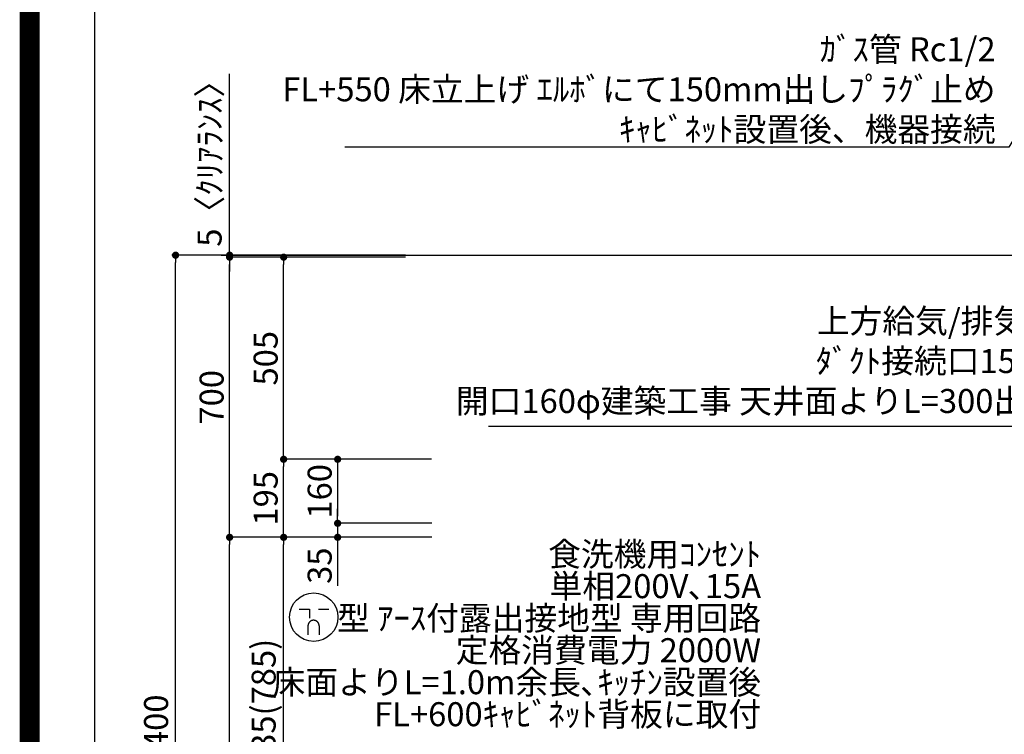
# Model space of a CAD drawing. Extents: x 0 to 26473, y -11045 to -2175.
# Drawn here: x 13949 to 16410, y -7782 to -5996 of the extents above; entities that cross this region are included whole.
import ezdxf

# ---------------------------------------------------------------- set-up
doc = ezdxf.new("R2010")
doc.units = 0
doc.header["$LTSCALE"] = 50
doc.header["$MEASUREMENT"] = 0
doc.layers.get('0').update_dxf_attribs({"linetype": 'CONTINUOUS'})
doc.layers.get('DEFPOINTS').update_dxf_attribs({"color": 146, "linetype": 'CONTINUOUS'})
for name, color, linetype in [('111-壁仕上', 3, 'CONTINUOUS'), ('160-文字', 254, 'CONTINUOUS'), ('166-寸法B', 11, 'CONTINUOUS'), ('190-図面外枠', 5, 'CONTINUOUS')]:
    doc.layers.add(name, color=color, linetype=linetype)
doc.styles.add('KH001', font='txt')
doc.dimstyles.new('KH1xx030', dxfattribs={"dimscale": 30, "dimtxt": 2, "dimasz": 0.6, "dimexe": 0.3, "dimexo": 1.2, "dimgap": 0.5, "dimtad": 3, "dimdec": 1, "dimdsep": 46, "dimlunit": 6, "dimtxsty": 'KH001', "dimblk": 'DOT', "dimcen": 1, "dimdle": 1, "dimclrd": 256, "dimclre": 256, "dimclrt": 256, "dimadec": 0, "dimazin": 0, "dimtfac": 1, "dimtdec": 1, "dimtix": 1, "dimtmove": 2, "dimatfit": 3, "dimldrblk": 'CLOSEDBLANK', "dimfxl": 1, "dimtolj": 1, "dimtzin": 0, "dimlwd": -1, "dimlwe": -1, "dimarcsym": 0})

# ---------------------------------------------------------------- blocks, each defined once
blk = doc.blocks.new('A$C5D946DDC')
at = {"layer": '190-図面外枠'}
blk.add_line((271, 350.7), (271, 14349.3), dxfattribs=at)
at = {"layer": 'DEFPOINTS'}
blk.add_lwpolyline([(0, 0), (20790, 0), (20790, 14700), (0, 14700)], close=True, dxfattribs=at)
blk = doc.blocks.new('_ClosedBlank')
at = {"color": 0, "linetype": 'ByBlock', "lineweight": -2}
for p, q in [((-1, 0.17), (0, 0)), ((-1, 0.17), (-1, -0.17)), ((0, 0), (-1, -0.17))]:
    blk.add_line(p, q, dxfattribs=at)
blk = doc.blocks.new('_Dot')
at = {"color": 0, "linetype": 'ByBlock', "lineweight": -2}
blk.add_line((-0.5, 0), (-1, 0), dxfattribs=at)
at = {"color": 0, "linetype": 'ByBlock', "const_width": 0.5}
blk.add_lwpolyline([(-0.25, 0, 1), (0.25, 0, 1)], format="xyb", close=True, dxfattribs=at)
blk = doc.blocks.new('*D215')
at = {"layer": '166-寸法B', "transparency": 16777216}
for p, q in [((14912.6, -6584.9), (14329.6, -6584.9)), ((14338.6, -8966.9), (14338.6, -6602.9)), ((14916, -8984.9), (14329.6, -8984.9))]:
    blk.add_line(p, q, dxfattribs=at)
at = {"layer": 'DEFPOINTS', "color": 0, "transparency": 16777216}
for p in [(14338.6, -6584.9), (14948.6, -6584.9), (14952, -8984.9)]:
    blk.add_point(p, dxfattribs=at)
at = {"layer": '166-寸法B', "transparency": 16777216, "xscale": 18, "yscale": 18, "zscale": 18}
for p, rotation in [((14338.6, -6584.9), 90), ((14338.6, -8984.9), 270)]:
    blk.add_blockref('_Dot', p, dxfattribs=dict(at, rotation=rotation))
at = {"layer": '166-寸法B', "transparency": 16777216, "insert": (14289.8, -7784.9), "char_height": 60, "attachment_point": 5, "rotation": 90, "style": 'KH001'}
blk.add_mtext('\\A1;2,400', dxfattribs=at)
blk = doc.blocks.new('*D216')
at = {"layer": '166-寸法B', "transparency": 16777216}
for p, q in [((14978.8, -7289.9), (14599.6, -7289.9)), ((14608.6, -8106.9), (14608.6, -7307.9)), ((14928.3, -8124.9), (14599.6, -8124.9))]:
    blk.add_line(p, q, dxfattribs=at)
at = {"layer": 'DEFPOINTS', "color": 0, "transparency": 16777216}
for p in [(14608.6, -7289.9), (15014.8, -7289.9), (14964.3, -8124.9)]:
    blk.add_point(p, dxfattribs=at)
at = {"layer": '166-寸法B', "transparency": 16777216, "xscale": 18, "yscale": 18, "zscale": 18}
for p, rotation in [((14608.6, -7289.9), 90), ((14608.6, -8124.9), 270)]:
    blk.add_blockref('_Dot', p, dxfattribs=dict(at, rotation=rotation))
at = {"layer": '166-寸法B', "transparency": 16777216, "insert": (14558.6, -7707.4), "char_height": 60, "attachment_point": 5, "rotation": 90, "style": 'KH001'}
blk.add_mtext('\\A1;835(785)', dxfattribs=at)
blk = doc.blocks.new('*D217')
at = {"layer": '166-寸法B', "transparency": 16777216}
for p, q in [((14473.6, -6584.9), (14473.6, -6131.9)), ((14473.6, -6566.9), (14473.6, -6548.9)), ((14912.9, -6584.9), (14464.6, -6584.9)), ((14912.9, -6589.9), (14464.6, -6589.9)), ((14473.6, -6589.9), (14473.6, -6584.9)), ((14473.6, -6607.9), (14473.6, -6625.9))]:
    blk.add_line(p, q, dxfattribs=at)
at = {"layer": 'DEFPOINTS', "color": 0, "transparency": 16777216}
for p in [(14473.6, -6584.9), (14948.9, -6584.9), (14948.9, -6589.9)]:
    blk.add_point(p, dxfattribs=at)
at = {"layer": '166-寸法B', "transparency": 16777216, "xscale": 18, "yscale": 18, "zscale": 18}
for p, rotation in [((14473.6, -6584.9), 270), ((14473.6, -6589.9), 90)]:
    blk.add_blockref('_Dot', p, dxfattribs=dict(at, rotation=rotation))
at = {"layer": '166-寸法B', "transparency": 16777216, "insert": (14423.6, -6336.4), "char_height": 60, "attachment_point": 5, "rotation": 90, "style": 'KH001'}
blk.add_mtext('\\A1;5〈ｸﾘｱﾗﾝｽ〉', dxfattribs=at)
blk = doc.blocks.new('*D218')
at = {"layer": '166-寸法B', "transparency": 16777216}
for p, q in [((14978.8, -7289.9), (14464.6, -7289.9)), ((14473.6, -8966.9), (14473.6, -7307.9)), ((14928.9, -8984.9), (14464.6, -8984.9))]:
    blk.add_line(p, q, dxfattribs=at)
at = {"layer": 'DEFPOINTS', "color": 0, "transparency": 16777216}
for p in [(14473.6, -7289.9), (15014.8, -7289.9), (14964.9, -8984.9)]:
    blk.add_point(p, dxfattribs=at)
at = {"layer": '166-寸法B', "transparency": 16777216, "xscale": 18, "yscale": 18, "zscale": 18}
for p, rotation in [((14473.6, -7289.9), 90), ((14473.6, -8984.9), 270)]:
    blk.add_blockref('_Dot', p, dxfattribs=dict(at, rotation=rotation))
at = {"layer": '166-寸法B', "transparency": 16777216, "insert": (14424.8, -8137.4), "char_height": 60, "attachment_point": 5, "rotation": 90, "style": 'KH001'}
blk.add_mtext('\\A1;1,695', dxfattribs=at)
blk = doc.blocks.new('*D219')
at = {"layer": '166-寸法B', "transparency": 16777216}
for p, q in [((14912.9, -6589.9), (14464.6, -6589.9)), ((14473.6, -7271.9), (14473.6, -6607.9)), ((14777.9, -7289.9), (14464.6, -7289.9))]:
    blk.add_line(p, q, dxfattribs=at)
at = {"layer": 'DEFPOINTS', "color": 0, "transparency": 16777216}
for p in [(14473.6, -6589.9), (14948.9, -6589.9), (14813.9, -7289.9)]:
    blk.add_point(p, dxfattribs=at)
at = {"layer": '166-寸法B', "transparency": 16777216, "xscale": 18, "yscale": 18, "zscale": 18}
for p, rotation in [((14473.6, -6589.9), 90), ((14473.6, -7289.9), 270)]:
    blk.add_blockref('_Dot', p, dxfattribs=dict(at, rotation=rotation))
at = {"layer": '166-寸法B', "transparency": 16777216, "insert": (14428.6, -6939.9), "char_height": 60, "attachment_point": 5, "rotation": 90, "style": 'KH001'}
blk.add_mtext('\\A1;700', dxfattribs=at)
blk = doc.blocks.new('*D220')
at = {"layer": '166-寸法B', "transparency": 16777216}
for p, q in [((14977.8, -7094.9), (14599.6, -7094.9)), ((14608.6, -7271.9), (14608.6, -7112.9)), ((14978.8, -7289.9), (14599.6, -7289.9))]:
    blk.add_line(p, q, dxfattribs=at)
at = {"layer": 'DEFPOINTS', "color": 0, "transparency": 16777216}
for p in [(14608.6, -7094.9), (15013.8, -7094.9), (15014.8, -7289.9)]:
    blk.add_point(p, dxfattribs=at)
at = {"layer": '166-寸法B', "transparency": 16777216, "xscale": 18, "yscale": 18, "zscale": 18}
for p, rotation in [((14608.6, -7094.9), 90), ((14608.6, -7289.9), 270)]:
    blk.add_blockref('_Dot', p, dxfattribs=dict(at, rotation=rotation))
at = {"layer": '166-寸法B', "transparency": 16777216, "insert": (14563.6, -7192.4), "char_height": 60, "attachment_point": 5, "rotation": 90, "style": 'KH001'}
blk.add_mtext('\\A1;195', dxfattribs=at)
blk = doc.blocks.new('*D221')
at = {"layer": '166-寸法B', "transparency": 16777216}
for p, q in [((14912.9, -6589.9), (14599.6, -6589.9)), ((14608.6, -7076.9), (14608.6, -6607.9)), ((14977.8, -7094.9), (14599.6, -7094.9))]:
    blk.add_line(p, q, dxfattribs=at)
at = {"layer": 'DEFPOINTS', "color": 0, "transparency": 16777216}
for p in [(14608.6, -6589.9), (14948.9, -6589.9), (15013.8, -7094.9)]:
    blk.add_point(p, dxfattribs=at)
at = {"layer": '166-寸法B', "transparency": 16777216, "xscale": 18, "yscale": 18, "zscale": 18}
for p, rotation in [((14608.6, -6589.9), 90), ((14608.6, -7094.9), 270)]:
    blk.add_blockref('_Dot', p, dxfattribs=dict(at, rotation=rotation))
at = {"layer": '166-寸法B', "transparency": 16777216, "insert": (14563.6, -6842.4), "char_height": 60, "attachment_point": 5, "rotation": 90, "style": 'KH001'}
blk.add_mtext('\\A1;505', dxfattribs=at)
blk = doc.blocks.new('*D222')
at = {"layer": '166-寸法B', "transparency": 16777216}
for p, q in [((14977.8, -7094.9), (14734.6, -7094.9)), ((14743.6, -7112.9), (14743.6, -7236.9)), ((14978.8, -7254.9), (14734.6, -7254.9))]:
    blk.add_line(p, q, dxfattribs=at)
at = {"layer": 'DEFPOINTS', "color": 0, "transparency": 16777216}
for p in [(15013.8, -7094.9), (14743.6, -7254.9), (15014.8, -7254.9)]:
    blk.add_point(p, dxfattribs=at)
at = {"layer": '166-寸法B', "transparency": 16777216, "xscale": 18, "yscale": 18, "zscale": 18}
for p, rotation in [((14743.6, -7094.9), 90), ((14743.6, -7254.9), 270)]:
    blk.add_blockref('_Dot', p, dxfattribs=dict(at, rotation=rotation))
at = {"layer": '166-寸法B', "transparency": 16777216, "insert": (14698.6, -7174.9), "char_height": 60, "attachment_point": 5, "rotation": 90, "style": 'KH001'}
blk.add_mtext('\\A1;160', dxfattribs=at)
blk = doc.blocks.new('*D223')
at = {"layer": '166-寸法B', "transparency": 16777216}
for p, q in [((14743.6, -7236.9), (14743.6, -7218.9)), ((14978.8, -7254.9), (14734.6, -7254.9)), ((14743.6, -7254.9), (14743.6, -7289.9)), ((14978.8, -7289.9), (14734.6, -7289.9)), ((14743.6, -7289.9), (14743.6, -7410.8)), ((14743.6, -7307.9), (14743.6, -7325.9))]:
    blk.add_line(p, q, dxfattribs=at)
at = {"layer": 'DEFPOINTS', "color": 0, "transparency": 16777216}
for p in [(15014.8, -7254.9), (14743.6, -7289.9), (15014.8, -7289.9)]:
    blk.add_point(p, dxfattribs=at)
at = {"layer": '166-寸法B', "transparency": 16777216, "xscale": 18, "yscale": 18, "zscale": 18}
for p, rotation in [((14743.6, -7254.9), 270), ((14743.6, -7289.9), 90)]:
    blk.add_blockref('_Dot', p, dxfattribs=dict(at, rotation=rotation))
at = {"layer": '166-寸法B', "transparency": 16777216, "insert": (14698.6, -7360.8), "char_height": 60, "attachment_point": 5, "rotation": 90, "style": 'KH001'}
blk.add_mtext('\\A1;35', dxfattribs=at)
blk = doc.blocks.new('A$C11807')
at = {"layer": '160-文字', "color": 0, "linetype": 'ByBlock', "lineweight": -2}
for p, q in [((-36.4, 20.3), (-10.4, 20.3)), ((-10.4, 20.3), (-10.4, -2.2)), ((11.6, 20.3), (37.6, 20.3)), ((-14.4, -21.7), (-14.4, -43.7)), ((13.6, -21.7), (13.6, -43.7))]:
    blk.add_line(p, q, dxfattribs=at)
blk.add_circle((0, 0), 60.5, dxfattribs=at)
for points in [[(-0.4, -7.7), (-4.1, -7.7), (-10.6, -11.5), (-14.4, -18), (-14.4, -21.7)], [(13.6, -21.7), (13.6, -18), (9.9, -11.5), (3.4, -7.7), (-0.4, -7.7)]]:
    blk.add_open_spline(points, degree=2, dxfattribs=at)

msp = doc.modelspace()

# ---------------------------------------------------------------- linework, layer by layer
at = {"layer": '111-壁仕上', "ltscale": 2}
msp.add_line((14452.85, -6584.89), (17183.58, -6584.89), dxfattribs=at)
at = {"layer": 'DEFPOINTS', "color": 1, "const_width": 50}
msp.add_lwpolyline([(13973.99, -11020), (26447.97, -11020), (26447.97, -2200), (13973.99, -2200)], close=True, dxfattribs=at)

# ---------------------------------------------------------------- block references
at = {"layer": '160-文字', "lineweight": -2}
msp.add_blockref('A$C11807', (14683.77, -7489.49), dxfattribs=at)
at = {"layer": '190-図面外枠', "xscale": 0.599999999976717, "yscale": 0.599999999976717, "zscale": 0.599999999976717}
msp.add_blockref('A$C5D946DDC', (13973.99, -11020), dxfattribs=at)

# ---------------------------------------------------------------- texts
at = {"layer": '160-文字', "char_height": 60, "attachment_point": 9, "style": 'KH001'}
for s, insert in [('\\A1;ｶﾞｽ管 Rc1/2\\PFL+550 床立上げ ｴﾙﾎﾞにて150mm出しﾌﾟﾗｸﾞ止め\\Pｷｬﾋﾞﾈｯﾄ設置後、機器接続', (16387.89, -6300.33)), ('{上方給気/排気時\\Pﾀﾞｸﾄ接続口150φ\\P開口160φ建築工事 天井面よりL=300出し}', (16546.16, -6998.03))]:
    msp.add_mtext(s, dxfattribs=dict(at, insert=insert))
at = {"layer": '160-文字', "insert": (15801.76, -7780.64), "char_height": 60, "attachment_point": 9, "line_spacing_factor": 0.8, "style": 'KH001'}
msp.add_mtext('{食洗機用ｺﾝｾﾝﾄ\\P単相200V､15A\\P  型 ｱｰｽ付露出接地型 専用回路\\P定格消費電力 2000W\\P床面よりL=1.0m余長､ｷｯﾁﾝ設置後\\PFL+600ｷｬﾋﾞﾈｯﾄ背板に取付}', dxfattribs=at)

# ---------------------------------------------------------------- dimensions: what is measured, and where the dimension line sits
at = {"layer": '166-寸法B'}
dim = msp.add_linear_dim(base=(14473.58, -6584.89), p1=(14948.88, -6589.89), p2=(14948.88, -6584.89), angle=90, text='<>〈ｸﾘｱﾗﾝｽ〉', dimstyle='KH1xx030', override={"dimtmove": 1}, dxfattribs=at)
dim.commit()
dim.dimension.update_dxf_attribs({"geometry": '*D217', "text_midpoint": (14454.87, -6336.45), "dimtype": 128})
for base, p1, p2, picture, middle in [((14338.58, -6584.89), (14952.03, -8984.89), (14948.58, -6584.89), '*D215', (14289.77, -7784.89)), ((14608.58, -6589.89), (15013.78, -7094.89), (14948.88, -6589.89), '*D221', (14563.58, -6842.39)), ((14608.58, -7094.89), (15014.85, -7289.89), (15013.78, -7094.89), '*D220', (14563.58, -7192.39)), ((14743.58, -7254.89), (15013.78, -7094.89), (15014.78, -7254.89), '*D222', (14698.58, -7174.89)), ((14473.58, -7289.89), (14964.88, -8984.89), (15014.85, -7289.89), '*D218', (14424.77, -8137.39))]:
    dim = msp.add_linear_dim(base=base, p1=p1, p2=p2, angle=90, dimstyle='KH1xx030', dxfattribs=at)
    dim.commit()
    dim.dimension.update_dxf_attribs({"geometry": picture, "text_midpoint": middle})
for base, p1, p2, override, picture, middle in [((14473.58, -6589.89), (14813.88, -7289.89), (14948.88, -6589.89), {"dimpost": ''}, '*D219', (14428.58, -6939.89)), ((14608.58, -7289.89), (14964.35, -8124.89), (15014.85, -7289.89), {"dimpost": '(785)'}, '*D216', (14558.57, -7707.39))]:
    dim = msp.add_linear_dim(base=base, p1=p1, p2=p2, angle=90, dimstyle='KH1xx030', override=override, dxfattribs=at)
    dim.commit()
    dim.dimension.update_dxf_attribs({"geometry": picture, "text_midpoint": middle})
dim = msp.add_linear_dim(base=(14743.58, -7289.89), p1=(15014.78, -7254.89), p2=(15014.85, -7289.89), angle=90, dimstyle='KH1xx030', override={"dimtmove": 1}, dxfattribs=at)
dim.commit()
dim.dimension.update_dxf_attribs({"geometry": '*D223', "text_midpoint": (14747.95, -7360.78), "dimtype": 128})

# ---------------------------------------------------------------- leaders
at = {"layer": '160-文字', "annotation_type": 0, "has_hookline": 1, "hookline_direction": 1}
for points, text_width in [([(17101.97, -5165.09), (16420.89, -6315.33), (16402.89, -6315.33)], 1626.7), ([(17013.58, -6743.39), (16579.16, -7013.03), (16561.16, -7013.03)], 1425.99)]:
    msp.add_leader(points, dimstyle='KH1xx030', override={"dimgap": 0.5, "dimtad": 1}, dxfattribs=dict(at, text_width=text_width))

doc.saveas('drawing.dxf')
